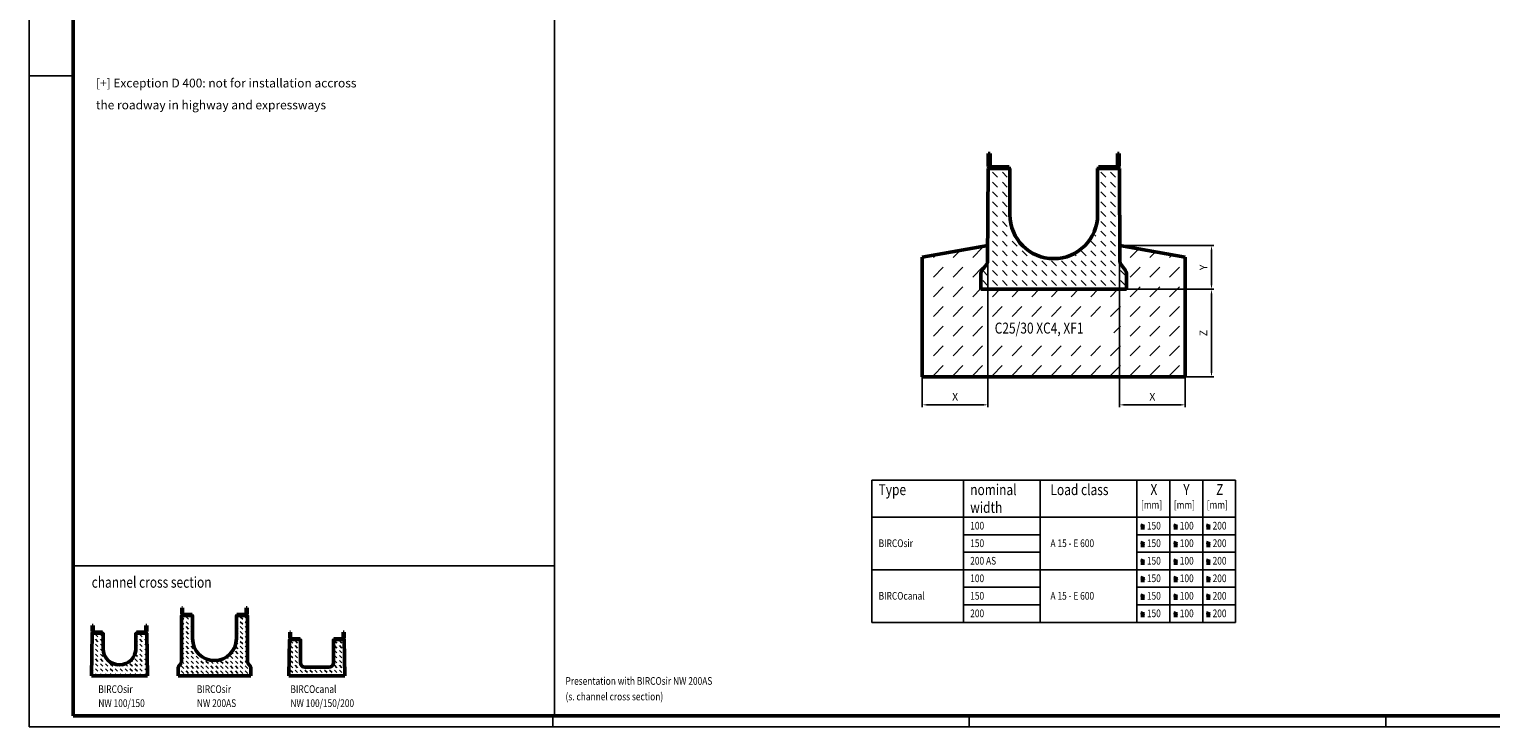
# Model space of a CAD drawing. Units: millimetres. Extents: x 0 to 5945, y 0 to 4205.
# Drawn here: x 0 to 3335, y 0 to 1591 of the extents above; entities that cross this region are included whole.
import ezdxf

# ---------------------------------------------------------------- set-up
doc = ezdxf.new("R2010")
doc.units = ezdxf.units.MM
doc.header["$LTSCALE"] = 5
for name, color, linetype, lineweight in [('AM_0', 7, 'Continuous', 50), ('AM_1', 6, 'Continuous', 25), ('AM_4', 3, 'Continuous', 25), ('AM_5', 3, 'Continuous', 25), ('AM_6-3.5', 2, 'Continuous', 35), ('AM_8', 1, 'Continuous', 25), ('AM_RAHM1', 7, 'Continuous', 50), ('Sichtbar (ISO)', 7, 'Continuous', 50)]:
    doc.layers.add(name, color=color, linetype=linetype, lineweight=lineweight)
doc.layers.add('AM_6b-5.0', color=7, linetype='Continuous')
doc.layers.add('AM_RAHM2', color=1, linetype='Continuous')
doc.styles.add('SIMPLEX8', font='simplex', dxfattribs={"width": 0.8})
doc.styles.get("Standard").update_dxf_attribs({"font": 'simplex8.shx', "width": 0.8})
doc.dimstyles.new('AM_ISO', dxfattribs={"dimtxt": 3.5, "dimasz": 2.5, "dimexe": 1, "dimexo": 0, "dimgap": 1.5, "dimtad": 1, "dimdsep": 46, "dimtxsty": 'Standard', "dimcen": 0, "dimclrd": 256, "dimclre": 256, "dimclrt": 2, "dimadec": 0, "dimazin": 2, "dimtp": 0.1, "dimtm": 0.1, "dimtfac": 0.71, "dimtmove": 0, "dimatfit": 3, "dimfxl": 1, "dimlwd": -1, "dimlwe": -1, "dimarcsym": 0})
pattern_1 = [(45, (-709.342, -1036.0364), (-3.535534, 3.535534), [])]
pattern_2 = [(45, (-2537.5306, -2597.905), (-3.535534, 3.535534), [])]
pattern_3 = [(45, (-16.3028, 0), (-1.767767, 1.767767), [])]

# ---------------------------------------------------------------- blocks, each defined once
blk = doc.blocks.new('BIRCO_A0')
at = {"layer": 'AM_RAHM1'}
for p, q in [((20, 5), (20, 836)), ((1184, 5), (20, 5))]:
    blk.add_line(p, q, dxfattribs=at)
at = {"layer": 'AM_RAHM1', "color": 1, "lineweight": 25}
for p, q in [((239, 0), (239, 5)), ((429, 0), (429, 5)), ((619, 0), (619, 5))]:
    blk.add_line(p, q, dxfattribs=at)
at = {"layer": 'AM_RAHM2', "color": 1, "lineweight": 25}
for q in [(0, 841), (1189, 0)]:
    blk.add_line((0, 0), q, dxfattribs=at)
at = {"layer": 'AM_RAHM2'}
blk.add_line((0, 297), (20, 297), dxfattribs=at)
blk = doc.blocks.new('*D14')
at = {"layer": 'AM_5', "transparency": 16777216}
for p, q in [((2187.6, 1273.4), (2187.6, 729.5)), ((2037.6, 1071.7), (2037.6, 729.5)), ((2175.1, 734.5), (2050.1, 734.5))]:
    blk.add_line(p, q, dxfattribs=at)
for points in [[(2050.1, 736.6), (2050.1, 732.4), (2037.6, 734.5)], [(2175.1, 736.6), (2175.1, 732.4), (2187.6, 734.5)]]:
    blk.add_solid(points, dxfattribs=at)
at = {"layer": 'Defpoints', "color": 0, "transparency": 16777216}
for p in [(2187.6, 1273.4), (2037.6, 1071.7), (2037.6, 734.5)]:
    blk.add_point(p, dxfattribs=at)
at = {"layer": 'AM_5', "color": 2, "transparency": 16777216, "insert": (2112.6, 750.7), "char_height": 17.5, "attachment_point": 5}
blk.add_mtext('X', dxfattribs=at)
blk = doc.blocks.new('*D15')
at = {"layer": 'AM_5', "transparency": 16777216}
for p, q in [((2487.6, 1273.4), (2487.6, 729.5)), ((2637.6, 1071.7), (2637.6, 729.5)), ((2500.1, 734.5), (2625.1, 734.5))]:
    blk.add_line(p, q, dxfattribs=at)
for points in [[(2500.1, 736.6), (2500.1, 732.4), (2487.6, 734.5)], [(2625.1, 736.6), (2625.1, 732.4), (2637.6, 734.5)]]:
    blk.add_solid(points, dxfattribs=at)
at = {"layer": 'Defpoints', "color": 0, "transparency": 16777216}
for p in [(2487.6, 1273.4), (2637.6, 1071.7), (2637.6, 734.5)]:
    blk.add_point(p, dxfattribs=at)
at = {"layer": 'AM_5', "color": 2, "transparency": 16777216, "insert": (2562.6, 750.7), "char_height": 17.5, "attachment_point": 5}
blk.add_mtext('X', dxfattribs=at)
blk = doc.blocks.new('*D16')
at = {"layer": 'AM_5', "transparency": 16777216}
for p, q in [((2503.6, 998.1), (2702.6, 998.1)), ((2697.6, 985.6), (2697.6, 810.6)), ((2637.6, 798.1), (2702.6, 798.1))]:
    blk.add_line(p, q, dxfattribs=at)
for points in [[(2695.5, 985.6), (2699.7, 985.6), (2697.6, 998.1)], [(2695.5, 810.6), (2699.7, 810.6), (2697.6, 798.1)]]:
    blk.add_solid(points, dxfattribs=at)
at = {"layer": 'Defpoints', "color": 0, "transparency": 16777216}
for p in [(2503.6, 998.1), (2637.6, 798.1), (2697.6, 798.1)]:
    blk.add_point(p, dxfattribs=at)
at = {"layer": 'AM_5', "color": 2, "transparency": 16777216, "insert": (2681.4, 898.1), "char_height": 17.5, "attachment_point": 5, "rotation": 90}
blk.add_mtext('Z', dxfattribs=at)
blk = doc.blocks.new('SIR200AS')
at = {"layer": 'AM_8'}
h = blk.add_hatch(dxfattribs=at)
h.set_pattern_fill('_U', color=256, scale=5, angle=45, style=0, pattern_type=0)
h.set_pattern_definition(pattern_1)
edge = h.paths.add_edge_path()
edge.add_line((-149.3, 310), (-149.3, 281.8))
edge.add_arc((-142.8, 281.8), 6.5, 180, 270)
edge.add_line((-142.8, 275.3), (-102, 275.3))
edge.add_line((-102, 275.3), (-102, 279.3))
edge.add_line((-102, 279.3), (-142.8, 279.3))
edge.add_arc((-142.8, 281.8), 2.5, 180, 270, ccw=False)
edge.add_line((-145.3, 281.8), (-145.3, 310))
edge.add_line((-145.3, 310), (-149.3, 310))
h = blk.add_hatch(dxfattribs=at)
h.set_pattern_fill('_U', color=256, scale=5, angle=45, style=0, pattern_type=0)
h.set_pattern_definition(pattern_1)
edge = h.paths.add_edge_path()
edge.add_line((145.3, 310), (145.3, 281.8))
edge.add_arc((142.8, 281.8), 2.5, -90, 0, ccw=False)
edge.add_line((142.8, 279.3), (102, 279.3))
edge.add_line((102, 279.3), (102, 275.3))
edge.add_line((102, 275.3), (142.8, 275.3))
edge.add_arc((142.8, 281.8), 6.5, 270, 360)
edge.add_line((149.3, 281.8), (149.3, 310))
edge.add_line((149.3, 310), (145.3, 310))
h = blk.add_hatch(dxfattribs=at)
h.set_pattern_fill('DASH', color=256, scale=5, angle=135, style=0)
h.set_pattern_definition([(135, (-709.342, -1036.036), (-22.45064, 2e-15), [15.875, -15.875])])
edge = h.paths.add_edge_path()
edge.add_line((-100, 275.3), (-150, 275.3))
edge.add_line((-150, 275.3), (-150.8, 63.4))
edge.add_arc((-160.8, 63.4), 10, 322.7336, 359.7919, ccw=False)
edge.add_line((-152.8, 57.3), (-164, 42.7))
edge.add_arc((-156, 36.6), 10, 142.7336, 180)
edge.add_line((-166, 36.6), (-166, 0))
edge.add_line((-166, 0), (166, 0))
edge.add_line((166, 0), (166, 36.6))
edge.add_arc((156, 36.6), 10, 0, 37.2664)
edge.add_line((164, 42.7), (152.8, 57.3))
edge.add_arc((160.8, 63.4), 10, 180.2081, 217.2664, ccw=False)
edge.add_line((150.8, 63.4), (150, 275.3))
edge.add_line((150, 275.3), (100, 275.3))
edge.add_line((100, 275.3), (100, 170))
edge.add_arc((0, 170), 100, -180, 0, ccw=False)
edge.add_line((-100, 170), (-100, 275.3))
at = {"layer": 'AM_0'}
for p, q in [((-149.3, 310), (-149.3, 281.8)), ((-145.3, 310), (-149.3, 310)), ((-145.3, 281.8), (-145.3, 310)), ((145.3, 281.8), (145.3, 310)), ((145.3, 310), (149.3, 310)), ((149.3, 310), (149.3, 281.8)), ((-150, 275.3), (-150.8, 63.4)), ((-150, 275.3), (-100, 275.3)), ((-102, 279.3), (-142.8, 279.3)), ((-142.8, 275.3), (-102, 275.3)), ((-102, 275.3), (-102, 279.3)), ((-100, 170), (-100, 275.3)), ((150, 275.3), (100, 275.3)), ((100, 170), (100, 275.3)), ((102, 279.3), (142.8, 279.3)), ((102, 275.3), (102, 279.3)), ((142.8, 275.3), (102, 275.3)), ((150, 275.3), (150.8, 63.4)), ((-166, 0), (-166, 36.6)), ((-164, 42.7), (-152.8, 57.3)), ((164, 42.7), (152.8, 57.3)), ((166, 0), (166, 36.6)), ((-166, 0), (166, 0))]:
    blk.add_line(p, q, dxfattribs=at)
for centre, radius, start, end in [((-142.8, 281.8), 6.5, 180, 270), ((-142.8, 281.8), 2.5, 180, 270), ((142.8, 281.8), 2.5, 270, 0), ((142.8, 281.8), 6.5, 270, 0), ((0, 170), 100, 180, 0), ((-156, 36.6), 10, 142.7336, 180), ((-160.8, 63.4), 10, 322.7336, 359.7919), ((160.8, 63.4), 10, 180.2081, 217.2664), ((156, 36.6), 10, 0, 37.2664)]:
    blk.add_arc(centre, radius, start, end, dxfattribs=at)
blk = doc.blocks.new('*D19')
at = {"layer": 'AM_5', "transparency": 16777216}
for p, q in [((2488.3, 1098.1), (2702.6, 1098.1)), ((2697.6, 1010.6), (2697.6, 1085.6)), ((2503.6, 998.1), (2702.6, 998.1))]:
    blk.add_line(p, q, dxfattribs=at)
for points in [[(2695.5, 1085.6), (2699.7, 1085.6), (2697.6, 1098.1)], [(2695.5, 1010.6), (2699.7, 1010.6), (2697.6, 998.1)]]:
    blk.add_solid(points, dxfattribs=at)
at = {"layer": 'Defpoints', "color": 0, "transparency": 16777216}
for p in [(2488.3, 1098.1), (2697.6, 1098.1), (2503.6, 998.1)]:
    blk.add_point(p, dxfattribs=at)
at = {"layer": 'AM_5', "color": 2, "transparency": 16777216, "insert": (2681.4, 1048.1), "char_height": 17.5, "attachment_point": 5, "rotation": 90}
blk.add_mtext('Y', dxfattribs=at)
blk = doc.blocks.new('SIR150')
at = {"layer": 'AM_8'}
h = blk.add_hatch(dxfattribs=at)
h.set_pattern_fill('_U', color=256, scale=5, angle=45, style=0, pattern_type=0)
h.set_pattern_definition(pattern_2)
edge = h.paths.add_edge_path()
edge.add_line((-117.8, 195.3), (-77, 195.3))
edge.add_line((-77, 195.3), (-77, 199.3))
edge.add_line((-77, 199.3), (-117.8, 199.3))
edge.add_arc((-117.8, 201.8), 2.5, 180, 270, ccw=False)
edge.add_line((-120.3, 201.8), (-120.3, 230))
edge.add_line((-120.3, 230), (-124.3, 230))
edge.add_line((-124.3, 230), (-124.3, 201.8))
edge.add_arc((-117.8, 201.8), 6.5, 180, 270)
h = blk.add_hatch(dxfattribs=at)
h.set_pattern_fill('_U', color=256, scale=5, angle=45, style=0, pattern_type=0)
h.set_pattern_definition(pattern_2)
edge = h.paths.add_edge_path()
edge.add_line((120.3, 230), (120.3, 201.8))
edge.add_arc((117.8, 201.8), 2.5, -90, 0, ccw=False)
edge.add_line((117.8, 199.3), (77, 199.3))
edge.add_line((77, 199.3), (77, 195.3))
edge.add_line((77, 195.3), (117.8, 195.3))
edge.add_arc((117.8, 201.8), 6.5, 270, 360)
edge.add_line((124.3, 201.8), (124.3, 230))
edge.add_line((124.3, 230), (120.3, 230))
h = blk.add_hatch(dxfattribs=at)
h.set_pattern_fill('DASH', color=256, scale=5, angle=135, style=0)
h.set_pattern_definition([(135, (-2537.53, -2597.905), (-22.45064, 2e-15), [15.875, -15.875])])
edge = h.paths.add_edge_path()
edge.add_line((-75, 195.3), (-125, 195.3))
edge.add_line((-125, 195.3), (-127.5, 0))
edge.add_line((-127.5, 0), (127.5, 0))
edge.add_line((127.5, 0), (125, 195.3))
edge.add_line((125, 195.3), (75, 195.3))
edge.add_line((75, 195.3), (75, 125))
edge.add_arc((0, 125), 75, -180, 0, ccw=False)
edge.add_line((-75, 125), (-75, 195.3))
at = {"layer": 'AM_0'}
for p, q in [((-124.3, 230), (-124.3, 201.8)), ((-120.3, 230), (-124.3, 230)), ((-120.3, 201.8), (-120.3, 230)), ((120.3, 201.8), (120.3, 230)), ((120.3, 230), (124.3, 230)), ((124.3, 230), (124.3, 201.8)), ((-125, 195.3), (-127.5, 0)), ((-125, 195.3), (-75, 195.3)), ((-77, 199.3), (-117.8, 199.3)), ((-117.8, 195.3), (-77, 195.3)), ((-77, 195.3), (-77, 199.3)), ((-75, 195.3), (-75, 125)), ((75, 195.3), (125, 195.3)), ((75, 125), (75, 195.3)), ((77, 199.3), (117.8, 199.3)), ((77, 195.3), (77, 199.3)), ((117.8, 195.3), (77, 195.3)), ((127.5, 0), (125, 195.3)), ((-127.5, 0), (127.5, 0))]:
    blk.add_line(p, q, dxfattribs=at)
for centre, radius, start, end in [((-117.8, 201.8), 6.5, 180, 270), ((-117.8, 201.8), 2.5, 180, 270), ((117.8, 201.8), 2.5, 270, 0), ((117.8, 201.8), 6.5, 270, 0), ((0, 125), 75, 180, 0)]:
    blk.add_arc(centre, radius, start, end, dxfattribs=at)

msp = doc.modelspace()

# ---------------------------------------------------------------- hatches: boundary and pattern name
at = {"layer": 'AM_8'}
h = msp.add_hatch(dxfattribs=at)
h.set_pattern_fill('DASH', color=256, scale=10, angle=45, style=0)
h.set_pattern_definition([(45, (760.832, 397.44), (4e-15, 44.9013), [31.75, -31.75])])
edge = h.paths.add_edge_path()
edge.add_line((2037.632, 798.054), (2037.632, 1071.717))
edge.add_line((2037.632, 1071.717), (2186.994, 1098.054))
edge.add_line((2186.994, 1098.054), (2186.861, 1061.405))
edge.add_arc((2176.861, 1061.442), 10, 322.733598, 359.792408, ccw=False)
edge.add_line((2184.82, 1055.386), (2173.673, 1040.737))
edge.add_arc((2181.632, 1034.682), 10, 142.733598, 180)
edge.add_line((2171.632, 1034.682), (2171.632, 998.054))
edge.add_line((2171.632, 998.054), (2503.632, 998.054))
edge.add_line((2503.632, 998.054), (2503.632, 1034.682))
edge.add_arc((2493.632, 1034.682), 10, 360, 397.266402)
edge.add_line((2501.59, 1040.737), (2490.444, 1055.386))
edge.add_arc((2498.402, 1061.442), 10, 180.207592, 217.266402, ccw=False)
edge.add_line((2488.402, 1061.405), (2488.269, 1098.054))
edge.add_line((2488.269, 1098.054), (2637.632, 1071.717))
edge.add_line((2637.632, 1071.717), (2637.632, 798.054))
edge.add_line((2637.632, 798.054), (2037.632, 798.054))
h.paths.add_polyline_path([(2193.395, 879.234), (2193.395, 936.377), (2474.347, 936.377), (2474.347, 879.234)], flags=16)
h = msp.add_hatch(dxfattribs=at)
h.set_pattern_fill('_U', color=256, scale=2.5, angle=45, style=0, pattern_type=0)
h.set_pattern_definition(pattern_3)
edge = h.paths.add_edge_path()
edge.add_line((597.512, 198.848), (617.912, 198.848))
edge.add_line((617.912, 198.848), (617.912, 200.848))
edge.add_line((617.912, 200.848), (597.512, 200.848))
edge.add_arc((597.512, 202.098), 1.25, 180, 270, ccw=False)
edge.add_line((596.262, 202.098), (596.262, 216.198))
edge.add_line((596.262, 216.198), (594.262, 216.198))
edge.add_line((594.262, 216.198), (594.262, 202.098))
edge.add_arc((597.512, 202.098), 3.25, 180, 270)
h = msp.add_hatch(dxfattribs=at)
h.set_pattern_fill('_U', color=256, scale=2.5, angle=45, style=0, pattern_type=0)
h.set_pattern_definition(pattern_3)
edge = h.paths.add_edge_path()
edge.add_line((715.312, 200.848), (694.912, 200.848))
edge.add_line((694.912, 200.848), (694.912, 198.848))
edge.add_line((694.912, 198.848), (715.312, 198.848))
edge.add_arc((715.312, 202.098), 3.25, 270, 360)
edge.add_line((718.562, 202.098), (718.562, 216.198))
edge.add_line((718.562, 216.198), (716.562, 216.198))
edge.add_line((716.562, 216.198), (716.562, 202.098))
edge.add_arc((715.312, 202.098), 1.25, -90, 0, ccw=False)
h = msp.add_hatch(dxfattribs=at)
h.set_pattern_fill('DASH', color=256, scale=2.5, angle=135, style=0)
h.set_pattern_definition([(135, (-16.303, 0), (-11.22532, 9e-16), [7.9375, -7.9375])])
edge = h.paths.add_edge_path()
edge.add_line((720.162, 116.198), (718.912, 198.848))
edge.add_line((718.912, 198.848), (694.912, 198.848))
edge.add_line((694.912, 198.848), (693.912, 198.848))
edge.add_line((693.912, 198.848), (693.912, 146.198))
edge.add_arc((683.912, 146.198), 10, -90, 0, ccw=False)
edge.add_line((683.912, 136.198), (628.912, 136.198))
edge.add_arc((628.912, 146.198), 10, 180, 270, ccw=False)
edge.add_line((618.912, 146.198), (618.912, 198.848))
edge.add_line((618.912, 198.848), (593.912, 198.848))
edge.add_line((593.912, 198.848), (592.662, 116.198))
edge.add_line((592.662, 116.198), (720.162, 116.198))

# ---------------------------------------------------------------- linework, layer by layer
at = {"layer": 'AM_0'}
for p, q in [((2037.632, 1071.717), (2186.995, 1098.054)), ((2037.632, 1071.717), (2037.632, 798.054)), ((2637.632, 1071.717), (2488.269, 1098.054)), ((2637.632, 798.054), (2637.632, 1071.717)), ((2037.632, 798.054), (2637.632, 798.054))]:
    msp.add_line(p, q, dxfattribs=at)
at = {"layer": 'AM_1'}
for p, q in [((1198.838, 4180), (1198.838, 25)), ((100, 367.515), (1198.838, 367.515))]:
    msp.add_line(p, q, dxfattribs=at)
at = {"layer": 'AM_4'}
for p, q in [((2752.421, 563.008), (1922.843, 563.008)), ((1922.843, 563.008), (1922.843, 238.228)), ((2131.821, 563.008), (2131.821, 238.228)), ((2306.821, 563.008), (2306.821, 238.228)), ((2527.421, 563.008), (2527.421, 238.228)), ((2602.421, 563.008), (2602.421, 238.228)), ((2677.421, 563.008), (2677.421, 238.228)), ((2752.421, 238.228), (2752.421, 563.008)), ((1922.843, 478.228), (2752.421, 478.228)), ((2131.821, 438.228), (2306.821, 438.228)), ((2527.421, 438.228), (2752.421, 438.228)), ((2131.821, 398.228), (2306.821, 398.228)), ((2527.421, 398.228), (2752.421, 398.228)), ((1922.843, 358.228), (2752.421, 358.228)), ((1922.843, 358.228), (2752.421, 358.228)), ((2131.821, 318.228), (2306.821, 318.228)), ((2527.421, 318.228), (2752.421, 318.228)), ((2131.821, 278.228), (2306.821, 278.228)), ((2527.421, 278.228), (2752.421, 278.228)), ((1922.843, 238.228), (2752.421, 238.228))]:
    msp.add_line(p, q, dxfattribs=at)
at = {"layer": 'AM_6-3.5'}
for p, q in [((2544.88, 457.929), (2536.281, 461.059)), ((2536.281, 452.849), (2544.88, 452.849)), ((2544.88, 457.929), (2536.3, 454.806)), ((2619.88, 457.929), (2611.281, 461.059)), ((2611.281, 452.849), (2619.88, 452.849)), ((2619.88, 457.929), (2611.3, 454.806)), ((2694.88, 457.929), (2686.281, 461.059)), ((2686.281, 452.849), (2694.88, 452.849)), ((2694.88, 457.929), (2686.3, 454.806)), ((2544.88, 417.929), (2536.281, 421.059)), ((2536.281, 412.849), (2544.88, 412.849)), ((2544.88, 417.929), (2536.3, 414.806)), ((2619.88, 417.929), (2611.281, 421.059)), ((2611.281, 412.849), (2619.88, 412.849)), ((2619.88, 417.929), (2611.3, 414.806)), ((2694.88, 417.929), (2686.281, 421.059)), ((2686.281, 412.849), (2694.88, 412.849)), ((2694.88, 417.929), (2686.3, 414.806)), ((2544.88, 377.929), (2536.281, 381.059)), ((2536.281, 372.849), (2544.88, 372.849)), ((2544.88, 377.929), (2536.3, 374.806)), ((2619.88, 377.929), (2611.281, 381.059)), ((2611.281, 372.849), (2619.88, 372.849)), ((2619.88, 377.929), (2611.3, 374.806)), ((2694.88, 377.929), (2686.281, 381.059)), ((2686.281, 372.849), (2694.88, 372.849)), ((2694.88, 377.929), (2686.3, 374.806)), ((2544.88, 337.929), (2536.281, 341.059)), ((2544.88, 337.929), (2536.3, 334.806)), ((2619.88, 337.929), (2611.281, 341.059)), ((2619.88, 337.929), (2611.3, 334.806)), ((2694.88, 337.929), (2686.281, 341.059)), ((2694.88, 337.929), (2686.3, 334.806)), ((2536.281, 332.849), (2544.88, 332.849)), ((2544.88, 297.929), (2536.281, 301.059)), ((2611.281, 332.849), (2619.88, 332.849)), ((2619.88, 297.929), (2611.281, 301.059)), ((2686.281, 332.849), (2694.88, 332.849)), ((2694.88, 297.929), (2686.281, 301.059)), ((2536.281, 292.849), (2544.88, 292.849)), ((2544.88, 297.929), (2536.3, 294.806)), ((2611.281, 292.849), (2619.88, 292.849)), ((2619.88, 297.929), (2611.3, 294.806)), ((2686.281, 292.849), (2694.88, 292.849)), ((2694.88, 297.929), (2686.3, 294.806)), ((2544.88, 257.929), (2536.281, 261.059)), ((2536.281, 252.849), (2544.88, 252.849)), ((2544.88, 257.929), (2536.3, 254.806)), ((2619.88, 257.929), (2611.281, 261.059)), ((2611.281, 252.849), (2619.88, 252.849)), ((2619.88, 257.929), (2611.3, 254.806)), ((2694.88, 257.929), (2686.281, 261.059)), ((2686.281, 252.849), (2694.88, 252.849)), ((2694.88, 257.929), (2686.3, 254.806))]:
    msp.add_line(p, q, dxfattribs=at)
at = {"layer": 'Sichtbar (ISO)'}
for p, q in [((594.262, 216.198), (596.262, 216.198)), ((594.262, 202.098), (594.262, 216.198)), ((596.262, 216.198), (596.262, 202.098)), ((597.512, 200.848), (617.912, 200.848)), ((617.912, 198.848), (617.912, 200.848)), ((694.912, 200.848), (694.912, 198.848)), ((694.912, 200.848), (715.312, 200.848)), ((716.562, 202.098), (716.562, 216.198)), ((716.562, 216.198), (718.562, 216.198)), ((718.562, 216.198), (718.562, 202.098)), ((592.662, 116.198), (593.912, 198.848)), ((593.912, 198.848), (618.912, 198.848)), ((618.912, 198.848), (618.912, 146.198)), ((693.912, 146.198), (693.912, 198.848)), ((693.912, 198.848), (718.912, 198.848)), ((718.912, 198.848), (720.162, 116.198)), ((628.912, 136.198), (683.912, 136.198)), ((720.162, 116.198), (592.662, 116.198))]:
    msp.add_line(p, q, dxfattribs=at)
for centre, radius, start, end in [((597.512, 202.098), 3.25, 180, 270), ((597.512, 202.098), 1.25, 180, 270), ((715.312, 202.098), 3.25, 270, 0), ((715.312, 202.098), 1.25, 270, 0), ((628.912, 146.198), 10, 180, 270), ((683.912, 146.198), 10, 270, 0)]:
    msp.add_arc(centre, radius, start, end, dxfattribs=at)

# ---------------------------------------------------------------- block references
at = {"layer": 'AM_0', "lineweight": 0, "xscale": 5, "yscale": 5, "zscale": 5}
msp.add_blockref('BIRCO_A0', (0, 0), dxfattribs=at)
at = {"layer": 'AM_0'}
msp.add_blockref('SIR200AS', (2337.632, 998.054), dxfattribs=at)
at = {"layer": 'AM_0', "xscale": 0.5, "yscale": 0.5, "zscale": 0.5}
for name, p in [('SIR200AS', (422.69, 116.198)), ('SIR150', (205.89, 116.198))]:
    msp.add_blockref(name, p, dxfattribs=at)

# ---------------------------------------------------------------- texts
at = {"layer": 'AM_6-3.5', "style": 'SIMPLEX8', "width": 0.8}
for s, p in [('[mm]', (2536.602, 497.742)), ('[mm]', (2611.602, 497.742)), ('[mm]', (2686.602, 497.742)), ('100', (2147.069, 449.992)), ('150', (2550.137, 449.992)), ('100', (2625.137, 449.992)), ('200', (2700.137, 449.992)), ('BIRCOsir', (1938.09, 409.992)), ('150', (2147.069, 409.992)), ('A 15 - E 600', (2330.145, 409.992)), ('150', (2550.137, 409.992)), ('100', (2625.137, 409.992)), ('200', (2700.137, 409.992)), ('200 AS', (2147.069, 369.992)), ('150', (2550.137, 369.992)), ('100', (2625.137, 369.992)), ('200', (2700.137, 369.992)), ('100', (2147.069, 329.992)), ('150', (2550.137, 329.992)), ('100', (2625.137, 329.992)), ('200', (2700.137, 329.992)), ('BIRCOcanal', (1938.09, 289.992)), ('150', (2147.069, 289.992)), ('A 15 - E 600', (2330.145, 289.992)), ('150', (2550.137, 289.992)), ('100', (2625.137, 289.992)), ('200', (2700.137, 289.992)), ('200', (2147.069, 249.992)), ('150', (2550.137, 249.992)), ('100', (2625.137, 249.992)), ('200', (2700.137, 249.992)), ('Presentation with BIRCOsir NW 200AS', (1223.657, 95.747)), ('BIRCOsir', (157.621, 77.116)), ('BIRCOsir', (382.488, 77.116)), ('BIRCOcanal', (596.004, 77.116)), ('(s. channel cross section)', (1223.657, 60.279)), ('NW 100/150', (157.621, 45.075)), ('NW 200AS', (382.488, 45.075)), ('NW 100/150/200', (596.004, 45.075))]:
    msp.add_text(s, height=17.5, dxfattribs=at).set_placement(p)
at = {"layer": 'AM_6-3.5', "insert": (152.222, 1478.676), "char_height": 20, "width": 759.32519, "attachment_point": 1, "line_spacing_factor": 1.5, "style": 'SIMPLEX8'}
msp.add_mtext('[+] Exception D 400: not for installation accross\\P the roadway in highway and expressways', dxfattribs=at)
at = {"layer": 'AM_6b-5.0', "width": 0.8}
msp.add_text('C25/30 XC4, XF1', height=25, dxfattribs=at).set_placement((2202.918, 897.091))
at = {"layer": 'AM_6b-5.0', "style": 'SIMPLEX8', "width": 0.8}
for s, p in [('Type', (1938.09, 528.496)), ('nominal', (2147.069, 528.496)), ('Load class', (2330.145, 528.496)), ('X', (2558.254, 528.886)), ('Y', (2633.254, 528.886)), ('Z', (2708.254, 528.886)), ('width', (2147.069, 488.085)), ('%%Uchannel cross section', (142.5, 317.266))]:
    msp.add_text(s, height=25, dxfattribs=at).set_placement(p)

# ---------------------------------------------------------------- dimensions: what is measured, and where the dimension line sits
at = {"layer": 'AM_5'}
for base, p1, p2, picture, middle in [((2037.632, 734.468), (2187.632, 1273.354), (2037.632, 1071.717), '*D14', (2112.632, 750.718)), ((2637.632, 734.468), (2487.632, 1273.354), (2637.632, 1071.717), '*D15', (2562.632, 750.718))]:
    dim = msp.add_linear_dim(base=base, p1=p1, p2=p2, text='X', dimstyle='AM_ISO', override={"dimscale": 5, "dimtol": 0}, dxfattribs=at)
    dim.commit()
    dim.dimension.update_dxf_attribs({"geometry": picture, "text_midpoint": middle})
for base, p2, text, picture, middle in [((2697.632, 1098.054), (2488.269, 1098.054), 'Y', '*D19', (2681.382, 1048.054)), ((2697.632, 798.054), (2637.632, 798.054), 'Z', '*D16', (2681.382, 898.054))]:
    dim = msp.add_linear_dim(base=base, p1=(2503.632, 998.054), p2=p2, angle=90, text=text, dimstyle='AM_ISO', override={"dimscale": 5, "dimtol": 0}, dxfattribs=at)
    dim.commit()
    dim.dimension.update_dxf_attribs({"geometry": picture, "text_midpoint": middle})

doc.saveas('drawing.dxf')
